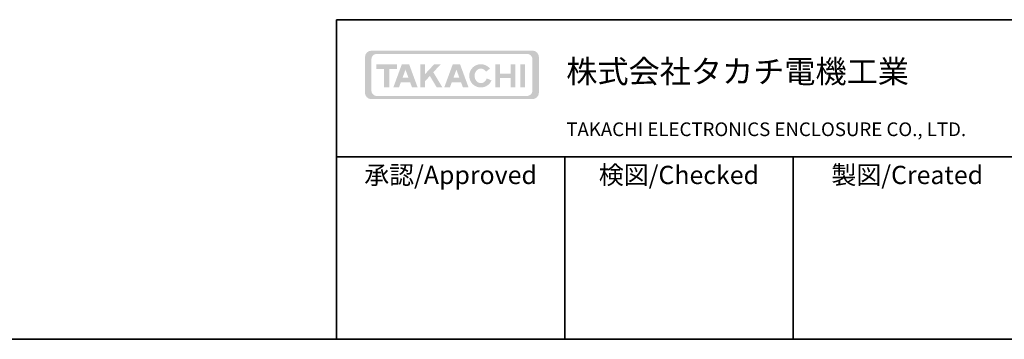
# Model space of a CAD drawing. Units: millimetres. Extents: x 72 to 5958, y 40 to 1445.
# Drawn here: x 949 to 1488, y 40 to 215 of the extents above; entities that cross this region are included whole.
import ezdxf

# ---------------------------------------------------------------- set-up
doc = ezdxf.new("R2010")
doc.units = ezdxf.units.MM
doc.header["$LTSCALE"] = 5
for name, color, linetype, lineweight in [('Border (ISO)', 7, 'Continuous', 35), ('Hatch (ISO)', 1, 'Continuous', 18), ('Title (ISO)', 7, 'Continuous', 35)]:
    doc.layers.add(name, color=color, linetype=linetype, lineweight=lineweight)
doc.styles.add('Note Text (TK)', font='MS PGothic.ttf')
doc.styles.add('文字スタイル67', font='arial.ttf')

# ---------------------------------------------------------------- blocks, each defined once
blk = doc.blocks.new('図面枠 tk図枠')
at = {"layer": 'Border (ISO)'}
blk.add_line((14.50000000000001, 8.000000000000007), (405.4999999999999, 8.000000000000007), dxfattribs=at)
blk = doc.blocks.new('表題欄 tk表題欄')
at = {"layer": 'Hatch (ISO)'}
h = blk.add_hatch(color=256, dxfattribs=at)
edge = h.paths.add_edge_path(flags=0)
edge.add_arc((95.57537688673352, 236.2990653650367), 0.5958259999999996, 269.9999999999897, 360)
edge.add_line((96.17120288673351, 236.2990653650368), (96.17120288673348, 239.7107813650365))
edge.add_arc((95.5753768867335, 239.7107813650366), 0.5958259999999996, 0, 90.0000000000068)
edge.add_line((95.57537688673342, 240.3066073650366), (79.13710888673356, 240.3066073650366))
edge.add_arc((79.13710888673353, 239.7107813650366), 0.5958259999999996, 89.99999999999744, 180)
edge.add_line((78.54128288673353, 239.7107813650365), (78.54128288673331, 236.2990653650368))
edge.add_arc((79.13710888673332, 236.2990653650365), 0.5958259999999996, 180, 270.0000000000231)
edge.add_line((79.13710888673356, 235.7032393650365), (95.57537688673342, 235.7032393650367))
edge = h.paths.add_edge_path()
edge.add_line((77.83935088673357, 239.9556413650366), (77.83935088673357, 236.0542053650368))
edge.add_arc((78.54128288673346, 236.0542053650367), 0.7019319999998935, 180, 270.0000000000087)
edge.add_line((78.54128288673357, 235.3522733650368), (96.17120288673352, 235.3522733650368))
edge.add_arc((96.17120288673351, 236.0542053650367), 0.7019319999998921, 270, 360)
edge.add_line((96.8731348867334, 236.0542053650368), (96.87313488673352, 239.9556413650366))
edge.add_arc((96.1712028867336, 239.9556413650367), 0.7019319999998921, 0, 90.00000000000873)
edge.add_line((96.17120288673348, 240.6575733650367), (78.54128288673357, 240.6575733650366))
edge.add_arc((78.54128288673357, 239.9556413650366), 0.7019319999999984, 90, 180)
for points in [[(79.07181288673355, 239.1476033650369), (79.07181288673355, 238.6578833650367), (79.92066088673353, 238.6578833650367), (79.92066088673353, 236.6581933650368), (80.50832488673353, 236.6581933650368), (80.50832488673353, 238.6578833650367), (81.35717288673355, 238.6578833650367), (81.35717288673355, 239.1476033650369)], [(85.68407849525303, 236.6581933650368), (84.9434673993943, 237.8918698287545), (84.41792288673358, 237.3246628822781), (84.41792288673358, 236.6581933650368), (83.89555488673355, 236.6581933650368), (83.89555488673355, 239.1476033650369), (84.41792288673358, 239.1476033650369), (84.41792288673358, 238.0993979968839), (85.38913556809511, 239.1476033650369), (86.10696490847272, 239.1476033650369), (85.31925422435492, 238.2974470774499), (86.30334488673353, 236.6581933650368)], [(92.09142939614459, 239.1476033650369), (92.09142939614459, 236.6581933650368), (92.60971639614465, 236.6581933650368), (92.60971639614465, 237.6580383650368), (93.76872039614462, 237.6580383650368), (93.76872039614462, 236.6581933650368), (94.28700739614459, 236.6581933650368), (94.28700739614459, 239.1476033650369), (93.76872039614462, 239.1476033650369), (93.76872039614462, 238.1477583650367), (92.60971639614465, 238.1477583650367), (92.60971639614465, 239.1476033650369)], [(94.84202339614467, 239.1476033650369), (94.84202339614467, 236.6581933650368), (95.36439139614473, 236.6581933650368), (95.36439139614473, 239.1476033650369)]]:
    blk.add_hatch(color=256, dxfattribs=at).paths.add_polyline_path(points)
h = blk.add_hatch(color=256, dxfattribs=at)
h.paths.add_polyline_path([(82.59020695886475, 237.7110913650368), (81.95242681460243, 237.7110913650368), (82.27131688673356, 238.5794973650367)], flags=0)
h.paths.add_polyline_path([(82.77903014574996, 237.1968853650368), (81.76360362771717, 237.1968853650368), (81.56578886050404, 236.6581933650368), (80.94907288673355, 236.6581933650368), (81.86321688673357, 239.1476033650369), (82.67941688673353, 239.1476033650369), (83.59356088673351, 236.6581933650368), (82.97684491296302, 236.6581933650368)])
h = blk.add_hatch(color=256, dxfattribs=at)
h.paths.add_polyline_path([(87.52707281460246, 237.7110913650368), (88.16485295886469, 237.7110913650368), (87.84596288673359, 238.5794973650367)], flags=0)
h.paths.add_polyline_path([(87.14043486050403, 236.6581933650368), (87.3382496277172, 237.1968853650368), (88.35367614574989, 237.1968853650368), (88.551490912963, 236.6581933650368), (89.16820688673343, 236.6581933650368), (88.25406288673352, 239.1476033650369), (87.43786288673356, 239.1476033650369), (86.52371888673358, 236.6581933650368)])
h = blk.add_hatch(color=256, dxfattribs=at)
edge = h.paths.add_edge_path()
edge.add_arc((90.52309888673334, 237.9028983650369), 1.273272000000011, 38.55054079078439, 336.5820184016556)
edge.add_line((91.69149139614446, 237.3968543650369), (91.17255542714857, 237.6216113977801))
edge.add_ellipse((90.52309888673352, 237.9028983650369), major_axis=(0, -0.7998759999999119), ratio=0.8673469387756529, start_angle=128.5505407907963, end_angle=426.582018401653, ccw=False)
edge.add_line((91.09381514418376, 238.3576891122095), (91.51887237036831, 238.6964075050431))
at = {"layer": 'Title (ISO)'}
for p, q in [((74.70882392282105, 244.052739026017), (255.7088239228211, 244.052739026017)), ((74.70882392282105, 209.052739026017), (74.70882392282105, 244.052739026017)), ((74.70882392282105, 229.052739026017), (230.7088239228211, 229.052739026017)), ((99.70882392282108, 229.052739026017), (99.70882392282108, 209.052739026017)), ((124.708823922821, 229.052739026017), (124.708823922821, 209.052739026017)), ((255.7088239228211, 209.052739026017), (74.70882392282105, 209.052739026017))]:
    blk.add_line(p, q, dxfattribs=at)
at = {"layer": 'Title (ISO)', "color": 7, "attachment_point": 4, "line_spacing_factor": 1.5, "style": 'Note Text (TK)'}
for s, insert, char_height in [('株式会社タカチ電機工業', (99.87313488673345, 238.052739026017), 2.5), ('\\fArial|b0|i0;{\\H1.4986;TAKACHI ELECTRONICS ENCLOSURE CO., LTD.}', (99.87313488673342, 232.052739026017), 1.49859994649887)]:
    blk.add_mtext(s, dxfattribs=dict(at, insert=insert, char_height=char_height))
at = {"layer": 'Title (ISO)', "color": 1, "char_height": 2.000000029802322, "attachment_point": 5, "line_spacing_factor": 1.5, "style": 'Note Text (TK)'}
for s, insert in [('\\fＭＳ Ｐゴシック|b0|i0;{\\H2.0000;承認/Approved}', (87.20882392282108, 227.052739026017)), ('\\fＭＳ Ｐゴシック|b0|i0;{\\H2.0000;検図/Checked}', (112.208823922821, 227.052739026017)), ('\\fＭＳ Ｐゴシック|b0|i0;{\\H2.0000;製図/Created}', (137.2088239228211, 227.052739026017))]:
    blk.add_mtext(s, dxfattribs=dict(at, insert=insert))
at = {"layer": 'Title (ISO)', "color": 7}
for tag, p, height, style in [('<品名>_001', (157.5383693773665, 235.7885344805625), 2.5, 'Note Text (TK)'), ('<Title>_001', (157.7088239228211, 230.5527390111159), 2.000000029802322, '文字スタイル67'), ('<尺度>_001', (240.9218921046393, 222.302739026017), 2.5, 'Note Text (TK)'), ('<ページ_No.>_001', (237.9488807410029, 213.302739026017), 2.5, 'Note Text (TK)'), ('<総ページ数>_001', (246.7997330137301, 213.302739026017), 2.5, 'Note Text (TK)'), ('作成日_001', (175.5895057410029, 211.2814322078352), 2.5, 'Note Text (TK)')]:
    blk.add_attdef(tag, p, '', height=height, dxfattribs=dict(at, style=style))

msp = doc.modelspace()

# ---------------------------------------------------------------- block references
at = {"xscale": 5, "yscale": 5, "zscale": 5}
for name, p in [('図面枠 tk図枠', (0, 0)), ('表題欄 tk表題欄', (748.9558803858943, -1005.263695130085))]:
    msp.add_blockref(name, p, dxfattribs=at)

doc.saveas('drawing.dxf')
